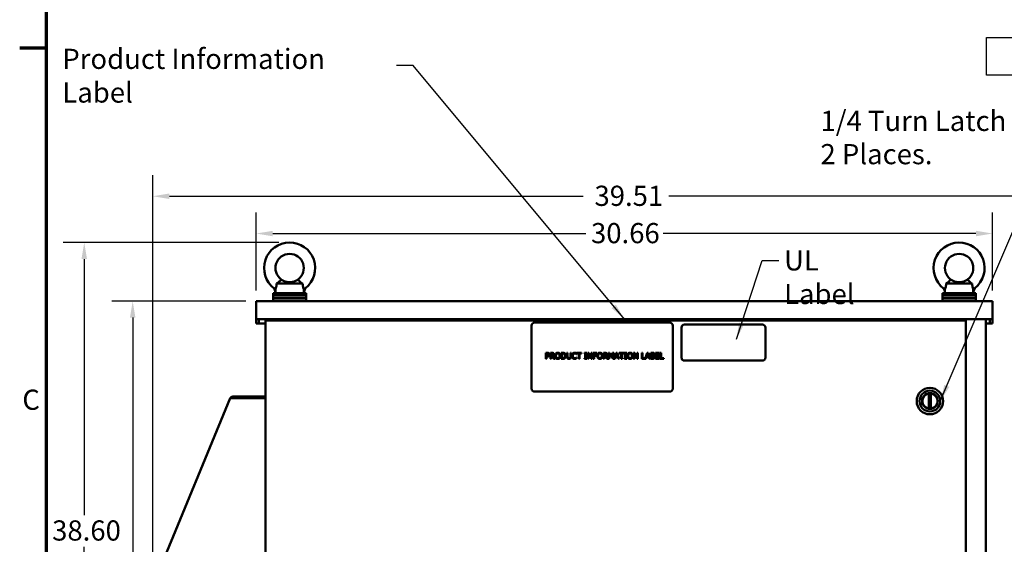
# Model space of a CAD drawing. Units: inches. Extents: x 2.2 to 96.8, y 1.1 to 75.4.
# Drawn here: x 2.7 to 29, y 44.1 to 58.1 of the extents above; entities that cross this region are included whole.
import ezdxf

# ---------------------------------------------------------------- set-up
doc = ezdxf.new("R2010")
doc.units = ezdxf.units.IN
doc.header["$LTSCALE"] = 4.5
doc.header["$MEASUREMENT"] = 0
doc.layers.get('0').update_dxf_attribs({"lineweight": 25})
for name, color, linetype, lineweight in [('Border (ANSI)', 7, 'Continuous', 70), ('Dimension (ANSI)', 7, 'Continuous', 25), ('Sketch Geometry (ANSI)', 7, 'Continuous', 25), ('Symbol (ANSI)', 7, 'Continuous', 25), ('Visible (ANSI)', 7, 'Continuous', 50)]:
    doc.layers.add(name, color=color, linetype=linetype, lineweight=lineweight)
doc.styles.add('Note Text (ANSI)', font='tahoma.ttf')
doc.dimstyles.new('Default (ANSI)', dxfattribs={"dimscale": 4.5, "dimtxt": 0.12, "dimasz": 0.098425, "dimexe": 0.125, "dimexo": 0.0625, "dimgap": 0.031496, "dimtad": 0, "dimtih": 1, "dimtoh": 1, "dimrnd": 1e-08, "dimzin": 0, "dimdsep": 46, "dimtxsty": 'Note Text (ANSI)', "dimcen": 0.09, "dimdle": 0.393701, "dimclrd": 256, "dimclre": 256, "dimclrt": 256, "dimadec": 0, "dimazin": 1, "dimtfac": 1, "dimtofl": 0, "dimtmove": 0, "dimatfit": 3, "dimfxl": 1, "dimtolj": 1, "dimtzin": 4, "dimlwd": -1, "dimlwe": -1, "dimarcsym": 0})
doc.dimstyles.new('Default (ANSI)$7', dxfattribs={"dimscale": 4.5, "dimtxt": 0.12, "dimasz": 0.098425, "dimexe": 0.125, "dimexo": 0.0625, "dimgap": 0.031496, "dimtad": 0, "dimtih": 1, "dimtoh": 1, "dimrnd": 1e-08, "dimzin": 0, "dimdsep": 46, "dimtxsty": 'Note Text (ANSI)', "dimcen": 0.09, "dimdle": 0.393701, "dimclrd": 256, "dimclre": 256, "dimclrt": 256, "dimadec": 0, "dimazin": 1, "dimtfac": 1, "dimtofl": 0, "dimtmove": 0, "dimatfit": 3, "dimfxl": 1, "dimtolj": 1, "dimtzin": 4, "dimlwd": -1, "dimlwe": -1, "dimarcsym": 0})

# ---------------------------------------------------------------- blocks, each defined once
blk = doc.blocks.new('Borders Default Border')
at = {"layer": 'Border (ANSI)'}
blk.add_line((0.75, 12.75), (0.59, 12.75), dxfattribs=at)
at = {"layer": 'Border (ANSI)', "flags": 128}
blk.add_lwpolyline([(0.75, 0.5), (0.75, 16.5), (21.25, 16.5), (21.25, 0.5), (0.75, 0.5)], dxfattribs=at)
at = {"layer": 'Border (ANSI)', "insert": (0.6057, 10.5629), "char_height": 0.12, "attachment_point": 7, "style": 'Note Text (ANSI)'}
blk.add_mtext('C', dxfattribs=at)
blk = doc.blocks.new('*D29')
at = {"layer": 'Defpoints', "color": 0, "transparency": 16777216}
for p in [(9.876, 52.178), (4.383, 27.364), (9.335, 27.364)]:
    blk.add_point(p, dxfattribs=at)
at = {"layer": 'Dimension (ANSI)', "transparency": 16777216}
for p, q in [((9.595, 52.178), (3.82, 52.178)), ((4.383, 51.735), (4.383, 44.884)), ((4.383, 27.807), (4.383, 44.036)), ((9.053, 27.364), (3.82, 27.364))]:
    blk.add_line(p, q, dxfattribs=at)
for points in [[(4.309, 51.735), (4.457, 51.735), (4.383, 52.178)], [(4.309, 27.807), (4.457, 27.807), (4.383, 27.364)]]:
    blk.add_solid(points, dxfattribs=at)
at = {"layer": 'Dimension (ANSI)', "transparency": 16777216, "insert": (3.358, 44.743), "char_height": 0.54, "attachment_point": 1, "style": 'Note Text (ANSI)'}
blk.add_mtext('\\A1; \\fTahoma|b0|i0;38.60', dxfattribs=at)
blk = doc.blocks.new('*D30')
at = {"layer": 'Defpoints', "color": 0, "transparency": 16777216}
for p in [(8.988, 50.61), (5.68, 27.364), (9.335, 27.364)]:
    blk.add_point(p, dxfattribs=at)
at = {"layer": 'Dimension (ANSI)', "transparency": 16777216}
for p, q in [((8.706, 50.61), (5.118, 50.61)), ((5.68, 50.167), (5.68, 33.983)), ((5.68, 27.807), (5.68, 33.137)), ((9.053, 27.364), (5.118, 27.364))]:
    blk.add_line(p, q, dxfattribs=at)
for points in [[(5.606, 50.167), (5.754, 50.167), (5.68, 50.61)], [(5.606, 27.807), (5.754, 27.807), (5.68, 27.364)]]:
    blk.add_solid(points, dxfattribs=at)
at = {"layer": 'Dimension (ANSI)', "transparency": 16777216, "insert": (4.787, 33.841), "char_height": 0.54, "attachment_point": 1, "style": 'Note Text (ANSI)'}
blk.add_mtext('\\A1;36.16', dxfattribs=at)
blk = doc.blocks.new('*D31')
at = {"layer": 'Defpoints', "color": 0, "transparency": 16777216}
for p in [(31.62, 53.415), (6.22, 42.976), (31.62, 27.888)]:
    blk.add_point(p, dxfattribs=at)
at = {"layer": 'Dimension (ANSI)', "transparency": 16777216}
for p, q in [((6.22, 43.257), (6.22, 53.978)), ((31.62, 28.169), (31.62, 53.978)), ((6.663, 53.415), (17.735, 53.415)), ((31.178, 53.415), (20.037, 53.415))]:
    blk.add_line(p, q, dxfattribs=at)
for points in [[(6.663, 53.489), (6.663, 53.342), (6.22, 53.415)], [(31.178, 53.489), (31.178, 53.342), (31.62, 53.415)]]:
    blk.add_solid(points, dxfattribs=at)
at = {"layer": 'Dimension (ANSI)', "transparency": 16777216, "insert": (17.877, 53.697), "char_height": 0.54, "attachment_point": 1, "style": 'Note Text (ANSI)'}
blk.add_mtext('\\A1; \\fTahoma|b0|i0;39.51', dxfattribs=at)
blk = doc.blocks.new('*D32')
at = {"layer": 'Defpoints', "color": 0, "transparency": 16777216}
for p in [(28.698, 52.418), (8.988, 50.61), (28.698, 50.61)]:
    blk.add_point(p, dxfattribs=at)
at = {"layer": 'Dimension (ANSI)', "transparency": 16777216}
for p, q in [((8.988, 50.891), (8.988, 52.98)), ((28.698, 50.891), (28.698, 52.98)), ((9.43, 52.418), (17.807, 52.418)), ((28.255, 52.418), (19.878, 52.418))]:
    blk.add_line(p, q, dxfattribs=at)
for points in [[(9.43, 52.491), (9.43, 52.344), (8.988, 52.418)], [(28.255, 52.491), (28.255, 52.344), (28.698, 52.418)]]:
    blk.add_solid(points, dxfattribs=at)
at = {"layer": 'Dimension (ANSI)', "transparency": 16777216, "insert": (17.949, 52.699), "char_height": 0.54, "attachment_point": 1, "style": 'Note Text (ANSI)'}
blk.add_mtext('\\A1;30.66', dxfattribs=at)

msp = doc.modelspace()

# ---------------------------------------------------------------- linework, layer by layer
at = {"layer": 'Sketch Geometry (ANSI)'}
for p, q in [((28.533, 57.6608), (31.9245, 57.6608)), ((28.533, 56.6588), (28.533, 57.6608)), ((31.9245, 56.6588), (28.533, 56.6588))]:
    msp.add_line(p, q, dxfattribs=at)
at = {"layer": 'Visible (ANSI)'}
for p, q in [((9.5329, 51.0767), (10.2292, 51.0767)), ((27.4558, 51.0767), (28.1521, 51.0767)), ((8.9875, 50.6102), (8.9875, 50.1281)), ((8.9875, 50.6102), (28.6975, 50.6102)), ((10.3247, 50.8236), (9.4375, 50.8236)), ((9.4375, 50.8236), (9.4375, 50.7561)), ((10.3247, 50.7561), (9.4375, 50.7561)), ((9.4375, 50.7561), (9.4375, 50.6886)), ((10.3247, 50.7561), (9.4375, 50.7561)), ((10.3247, 50.6886), (9.4375, 50.6886)), ((9.4375, 50.6886), (9.4375, 50.6211)), ((10.3247, 50.6886), (9.4375, 50.6886)), ((9.4375, 50.6211), (10.3247, 50.6211)), ((9.4375, 50.6102), (9.4375, 50.6211)), ((10.3247, 50.6211), (9.4375, 50.6211)), ((9.5014, 50.8236), (9.5014, 50.8471)), ((10.3247, 50.8236), (10.3247, 50.7561)), ((10.3247, 50.7561), (10.3247, 50.6886)), ((10.3247, 50.6886), (10.3247, 50.6211)), ((10.3247, 50.6102), (10.3247, 50.6211)), ((28.2475, 50.8236), (27.3604, 50.8236)), ((27.3604, 50.8236), (27.3604, 50.7561)), ((28.2475, 50.7561), (27.3604, 50.7561)), ((27.3604, 50.7561), (27.3604, 50.6886)), ((28.2475, 50.7561), (27.3604, 50.7561)), ((28.2475, 50.6886), (27.3604, 50.6886)), ((27.3604, 50.6886), (27.3604, 50.6211)), ((28.2475, 50.6886), (27.3604, 50.6886)), ((27.3604, 50.6211), (28.2475, 50.6211)), ((27.3604, 50.6102), (27.3604, 50.6211)), ((28.2475, 50.6211), (27.3604, 50.6211)), ((27.4243, 50.8236), (27.4243, 50.8471)), ((28.2475, 50.8236), (28.2475, 50.7561)), ((28.2475, 50.7561), (28.2475, 50.6886)), ((28.2475, 50.6886), (28.2475, 50.6211)), ((28.2475, 50.6102), (28.2475, 50.6211)), ((28.6975, 50.6102), (28.6975, 50.1281)), ((8.9875, 50.1281), (28.6975, 50.1281)), ((8.9875, 50.1281), (8.9875, 50.0895)), ((8.9875, 50.0471), (8.9875, 50.0895)), ((9.0569, 50.0895), (9.0569, 50.1281)), ((9.0569, 50.0895), (9.0569, 50.0471)), ((9.2344, 50.1281), (9.2344, 50.0895)), ((9.2344, 50.0895), (9.3347, 50.0895)), ((9.2344, 50.0895), (9.2344, 27.3645)), ((27.892, 50.0895), (9.3347, 50.0895)), ((27.892, 50.0895), (27.9865, 50.0895)), ((27.9865, 50.0895), (27.9865, 27.3645)), ((28.5201, 50.1281), (28.5201, 39.6013)), ((28.6281, 50.1281), (28.6281, 50.0895)), ((28.6281, 50.0471), (28.6281, 50.0895)), ((28.6975, 50.0895), (28.6975, 50.1281)), ((28.6975, 50.0895), (28.6975, 50.0471)), ((8.9875, 50.0085), (8.9875, 50.0471)), ((8.9875, 50.0085), (9.0569, 50.0085)), ((9.0569, 50.0471), (9.0569, 50.0085)), ((9.2344, 50.0085), (9.0569, 50.0085)), ((16.3596, 49.9553), (16.3596, 48.2678)), ((20.056, 50.0357), (16.44, 50.0357)), ((20.1364, 48.2678), (20.1364, 49.9553)), ((20.3701, 49.9022), (20.3701, 49.0986)), ((22.5398, 49.9825), (20.4505, 49.9825)), ((22.6201, 49.0986), (22.6201, 49.9022)), ((28.6281, 50.0085), (28.5201, 50.0085)), ((28.6281, 50.0085), (28.6281, 50.0471)), ((28.6281, 50.0085), (28.6975, 50.0085)), ((28.6975, 50.0471), (28.6975, 50.0085)), ((16.7391, 49.227), (16.7795, 49.227)), ((16.7391, 49.0663), (16.7391, 49.227)), ((16.7605, 49.0663), (16.7391, 49.0663)), ((16.7782, 49.2085), (16.7605, 49.2085)), ((16.7605, 49.2085), (16.7605, 49.1444)), ((16.7605, 49.1444), (16.7751, 49.1444)), ((16.7605, 49.1262), (16.7605, 49.0663)), ((16.7786, 49.1262), (16.7605, 49.1262)), ((16.861, 49.227), (16.9024, 49.227)), ((16.861, 49.0663), (16.861, 49.227)), ((16.8824, 49.0663), (16.861, 49.0663)), ((16.8824, 49.2085), (16.8824, 49.1481)), ((16.9036, 49.2085), (16.8824, 49.2085)), ((16.8824, 49.1481), (16.9011, 49.1481)), ((16.8824, 49.1302), (16.8824, 49.0663)), ((16.9069, 49.1302), (16.8824, 49.1302)), ((16.9577, 49.0663), (16.9069, 49.1302)), ((16.9282, 49.1362), (16.9854, 49.0663)), ((16.9854, 49.0663), (16.9577, 49.0663)), ((17.1546, 49.227), (17.1912, 49.227)), ((17.1546, 49.0663), (17.1546, 49.227)), ((17.1916, 49.0663), (17.1546, 49.0663)), ((17.1759, 49.2085), (17.1759, 49.0848)), ((17.1922, 49.2085), (17.1759, 49.2085)), ((17.1759, 49.0848), (17.1922, 49.0848)), ((17.3025, 49.227), (17.3239, 49.227)), ((17.3025, 49.1267), (17.3025, 49.227)), ((17.3239, 49.227), (17.3239, 49.1267)), ((17.3975, 49.227), (17.4188, 49.227)), ((17.3975, 49.1262), (17.3975, 49.227)), ((17.4188, 49.227), (17.4188, 49.1267)), ((17.5622, 49.1905), (17.5605, 49.1905)), ((17.5607, 49.1028), (17.5622, 49.1028)), ((17.5622, 49.2163), (17.5622, 49.1905)), ((17.5622, 49.1028), (17.5622, 49.0772)), ((17.5657, 49.227), (17.6949, 49.227)), ((17.5657, 49.208), (17.5657, 49.227)), ((17.6197, 49.208), (17.5657, 49.208)), ((17.6197, 49.0663), (17.6197, 49.208)), ((17.641, 49.0663), (17.6197, 49.0663)), ((17.641, 49.208), (17.641, 49.0663)), ((17.6949, 49.208), (17.641, 49.208)), ((17.6949, 49.227), (17.6949, 49.208)), ((17.774, 49.2106), (17.774, 49.227)), ((17.774, 49.227), (17.8363, 49.227)), ((17.7944, 49.2106), (17.774, 49.2106)), ((17.774, 49.0827), (17.7944, 49.0827)), ((17.774, 49.0663), (17.774, 49.0827)), ((17.8363, 49.0663), (17.774, 49.0663)), ((17.7944, 49.0827), (17.7944, 49.2106)), ((17.8158, 49.2106), (17.8158, 49.0827)), ((17.8363, 49.2106), (17.8158, 49.2106)), ((17.8158, 49.0827), (17.8363, 49.0827)), ((17.8363, 49.227), (17.8363, 49.2106)), ((17.8363, 49.0827), (17.8363, 49.0663)), ((17.8627, 49.0663), (17.8627, 49.227)), ((17.8627, 49.227), (17.893, 49.227)), ((17.8826, 49.0663), (17.8627, 49.0663)), ((17.8826, 49.2049), (17.8826, 49.0663)), ((17.9537, 49.0663), (17.8826, 49.2049)), ((17.893, 49.227), (17.9578, 49.0998)), ((17.9777, 49.0663), (17.9537, 49.0663)), ((17.9578, 49.227), (17.9777, 49.227)), ((17.9578, 49.0998), (17.9578, 49.227)), ((17.9777, 49.227), (17.9777, 49.0663)), ((18.0103, 49.227), (18.1064, 49.227)), ((18.0103, 49.0663), (18.0103, 49.227)), ((18.0316, 49.0663), (18.0103, 49.0663)), ((18.0316, 49.208), (18.0316, 49.1627)), ((18.1064, 49.208), (18.0316, 49.208)), ((18.0316, 49.1627), (18.1032, 49.1627)), ((18.1032, 49.1437), (18.0316, 49.1437)), ((18.0316, 49.1437), (18.0316, 49.0663)), ((18.1032, 49.1627), (18.1032, 49.1437)), ((18.1064, 49.227), (18.1064, 49.208)), ((18.2819, 49.227), (18.3233, 49.227)), ((18.2819, 49.0663), (18.2819, 49.227)), ((18.3033, 49.0663), (18.2819, 49.0663)), ((18.3033, 49.2085), (18.3033, 49.1481)), ((18.3245, 49.2085), (18.3033, 49.2085)), ((18.3033, 49.1481), (18.322, 49.1481)), ((18.3033, 49.1302), (18.3033, 49.0663)), ((18.3278, 49.1302), (18.3033, 49.1302)), ((18.3786, 49.0663), (18.3278, 49.1302)), ((18.3491, 49.1362), (18.4063, 49.0663)), ((18.4063, 49.0663), (18.3786, 49.0663)), ((18.4191, 49.227), (18.4482, 49.227)), ((18.4191, 49.0663), (18.4191, 49.227)), ((18.439, 49.0663), (18.4191, 49.0663)), ((18.439, 49.2047), (18.439, 49.0663)), ((18.4805, 49.1106), (18.439, 49.2047)), ((18.4482, 49.227), (18.4884, 49.1375)), ((18.4936, 49.1106), (18.4805, 49.1106)), ((18.4884, 49.1375), (18.5272, 49.227)), ((18.5355, 49.2047), (18.4936, 49.1106)), ((18.5272, 49.227), (18.5569, 49.227)), ((18.5355, 49.0663), (18.5355, 49.2047)), ((18.5569, 49.0663), (18.5355, 49.0663)), ((18.5569, 49.227), (18.5569, 49.0663)), ((18.5721, 49.0663), (18.6263, 49.227)), ((18.5937, 49.0663), (18.5721, 49.0663)), ((18.6083, 49.1112), (18.5937, 49.0663)), ((18.6697, 49.1112), (18.6083, 49.1112)), ((18.6389, 49.2051), (18.6142, 49.1295)), ((18.6142, 49.1295), (18.6638, 49.1295)), ((18.6263, 49.227), (18.6526, 49.227)), ((18.6638, 49.1295), (18.6389, 49.2051)), ((18.6526, 49.227), (18.7068, 49.0663)), ((18.6842, 49.0663), (18.6697, 49.1112)), ((18.7068, 49.0663), (18.6842, 49.0663)), ((18.7056, 49.227), (18.8348, 49.227)), ((18.7056, 49.208), (18.7056, 49.227)), ((18.7595, 49.208), (18.7056, 49.208)), ((18.7595, 49.0663), (18.7595, 49.208)), ((18.7809, 49.0663), (18.7595, 49.0663)), ((18.7809, 49.208), (18.7809, 49.0663)), ((18.8348, 49.208), (18.7809, 49.208)), ((18.8348, 49.227), (18.8348, 49.208)), ((18.8448, 49.2106), (18.8448, 49.227)), ((18.8448, 49.227), (18.9071, 49.227)), ((18.8653, 49.2106), (18.8448, 49.2106)), ((18.8448, 49.0827), (18.8653, 49.0827)), ((18.8448, 49.0663), (18.8448, 49.0827)), ((18.9071, 49.0663), (18.8448, 49.0663)), ((18.8653, 49.0827), (18.8653, 49.2106)), ((18.8866, 49.2106), (18.8866, 49.0827)), ((18.9071, 49.2106), (18.8866, 49.2106)), ((18.8866, 49.0827), (18.9071, 49.0827)), ((18.9071, 49.227), (18.9071, 49.2106)), ((18.9071, 49.0827), (18.9071, 49.0663)), ((19.0899, 49.0663), (19.0899, 49.227)), ((19.0899, 49.227), (19.1203, 49.227)), ((19.1099, 49.0663), (19.0899, 49.0663)), ((19.1099, 49.2049), (19.1099, 49.0663)), ((19.181, 49.0663), (19.1099, 49.2049)), ((19.1203, 49.227), (19.185, 49.0998)), ((19.2049, 49.0663), (19.181, 49.0663)), ((19.185, 49.227), (19.2049, 49.227)), ((19.185, 49.0998), (19.185, 49.227)), ((19.2049, 49.227), (19.2049, 49.0663)), ((19.3065, 49.227), (19.3279, 49.227)), ((19.3065, 49.0663), (19.3065, 49.227)), ((19.4207, 49.0663), (19.3065, 49.0663)), ((19.3279, 49.227), (19.3279, 49.0853)), ((19.3279, 49.0853), (19.3996, 49.0853)), ((19.3996, 49.0678), (19.4533, 49.227)), ((19.3996, 49.0853), (19.3996, 49.0678)), ((19.4353, 49.1112), (19.4207, 49.0663)), ((19.4967, 49.1112), (19.4353, 49.1112)), ((19.4659, 49.2051), (19.4412, 49.1295)), ((19.4412, 49.1295), (19.4908, 49.1295)), ((19.4533, 49.227), (19.4796, 49.227)), ((19.4908, 49.1295), (19.4659, 49.2051)), ((19.4796, 49.227), (19.5338, 49.0663)), ((19.5113, 49.0663), (19.4967, 49.1112)), ((19.5338, 49.0663), (19.5113, 49.0663)), ((19.549, 49.227), (19.5916, 49.227)), ((19.549, 49.0663), (19.549, 49.227)), ((19.5951, 49.0663), (19.549, 49.0663)), ((19.5704, 49.2088), (19.5704, 49.1618)), ((19.5908, 49.2088), (19.5704, 49.2088)), ((19.5704, 49.1618), (19.5946, 49.1618)), ((19.5946, 49.1439), (19.5704, 49.1439)), ((19.5704, 49.1439), (19.5704, 49.0845)), ((19.5704, 49.0845), (19.5877, 49.0845)), ((19.6279, 49.1564), (19.6279, 49.1556)), ((19.6793, 49.227), (19.7798, 49.227)), ((19.6793, 49.0663), (19.6793, 49.227)), ((19.7798, 49.0663), (19.6793, 49.0663)), ((19.7006, 49.208), (19.7006, 49.164)), ((19.7798, 49.208), (19.7006, 49.208)), ((19.7006, 49.164), (19.7745, 49.164)), ((19.7006, 49.145), (19.7006, 49.0853)), ((19.7745, 49.145), (19.7006, 49.145)), ((19.7006, 49.0853), (19.7798, 49.0853)), ((19.7745, 49.164), (19.7745, 49.145)), ((19.7798, 49.227), (19.7798, 49.208)), ((19.7798, 49.0853), (19.7798, 49.0663)), ((19.8032, 49.227), (19.8246, 49.227)), ((19.8032, 49.0663), (19.8032, 49.227)), ((19.8964, 49.0663), (19.8032, 49.0663)), ((19.8246, 49.227), (19.8246, 49.0853)), ((19.8246, 49.0853), (19.8964, 49.0853)), ((19.8964, 49.0853), (19.8964, 49.0663)), ((20.4505, 49.0182), (22.5398, 49.0182)), ((6.2238, 43.0139), (8.2904, 48.0089)), ((8.2904, 48.0089), (8.2934, 48.0159)), ((8.3038, 48.0116), (8.2934, 48.016)), ((8.3058, 48.0121), (8.2952, 48.0184)), ((8.3353, 48.0112), (8.3139, 48.0393)), ((8.3587, 48.0545), (9.1965, 48.0545)), ((9.1965, 48.0192), (8.3587, 48.0192)), ((9.1611, 48.016), (8.3734, 48.016)), ((9.1611, 48.016), (9.2344, 48.016)), ((9.1965, 48.0545), (9.1965, 48.0192)), ((16.44, 48.1874), (20.056, 48.1874)), ((26.9969, 48.1368), (26.9969, 47.735)), ((27.0475, 47.735), (27.0475, 48.1368))]:
    msp.add_line(p, q, dxfattribs=at)
for radius in [0.3543, 0.2784, 0.2113, 0.2037]:
    msp.add_circle((27.0222, 47.9359), radius, dxfattribs=at)
for centre, radius, start, end in [((9.8811, 51.4943), 0.6834, 308.13241, 232.68454), ((27.8039, 51.4943), 0.6834, 308.13241, 232.68454), ((9.8811, 51.4943), 0.3796, 306.8699, 233.1301), ((27.8039, 51.4943), 0.3796, 306.8699, 233.1301), ((8.9103, 50.7075), 0.6074, 13.28929, 23.61707), ((10.8569, 50.7075), 0.6074, 155.76774, 168.9784), ((26.8331, 50.7075), 0.6074, 13.28929, 23.61707), ((28.7798, 50.7075), 0.6074, 155.76774, 168.9784), ((16.44, 49.9553), 0.0804, 90, 180), ((20.056, 49.9553), 0.0804, 0, 90), ((20.4505, 49.9022), 0.0804, 90, 180), ((22.5398, 49.9022), 0.0804, 0, 90), ((20.4505, 49.0986), 0.0804, 180, 270), ((22.5398, 49.0986), 0.0804, 270, 0), ((16.44, 48.2678), 0.0804, 180, 270), ((20.056, 48.2678), 0.0804, 270, 0), ((8.3587, 47.9806), 0.0739, 149.25115, 151.56285), ((8.3587, 47.9806), 0.0739, 90, 127.38615), ((8.3587, 47.9806), 0.0386, 90, 127.38615), ((9.1611, 47.9806), 0.0386, 66.44353, 90), ((9.1611, 47.9806), 0.0739, 28.57188, 61.42812), ((27.0222, 47.9359), 0.2025, 100.07866, 259.92134), ((27.0222, 47.9359), 0.2025, 82.81924, 97.18076), ((27.0222, 47.9359), 0.2025, 280.07866, 79.92134), ((27.0222, 47.9359), 0.2025, 262.81924, 277.18076)]:
    msp.add_arc(centre, radius, start, end, dxfattribs=at)
for points, knots in [([(9.5329, 51.0767), (9.5426, 51.0831), (9.5522, 51.0897), (9.5767, 51.1077), (9.5909, 51.1192), (9.6157, 51.1419), (9.6258, 51.1528), (9.6415, 51.1719), (9.6467, 51.1798), (9.6522, 51.1886), (9.6533, 51.1906), (9.6533, 51.1906)], [-2.9307944, -2.9307944, -2.9307944, -2.9307944, -2.7931139, -2.7931139, -2.5668958, -2.5668958, -2.3397714, -2.3397714, -2.1050378, -2.1050378, -1.9248489, -1.9248489, -1.9248489, -1.9248489]), ([(9.6533, 51.1906), (9.6533, 51.1906), (9.6573, 51.1874), (9.6746, 51.1756), (9.6877, 51.1671), (9.7129, 51.1538), (9.7243, 51.1483), (9.7506, 51.1375), (9.7655, 51.1324), (9.7946, 51.1244), (9.8108, 51.1209), (9.8454, 51.116), (9.8638, 51.1147), (9.8984, 51.1147), (9.9168, 51.116), (9.9514, 51.1209), (9.9676, 51.1244), (9.9966, 51.1324), (10.0116, 51.1375), (10.0379, 51.1483), (10.0493, 51.1538), (10.0744, 51.1671), (10.0876, 51.1756), (10.1048, 51.1874), (10.1089, 51.1906), (10.1089, 51.1906)], [3.3571905, 3.3571905, 3.3571905, 3.3571905, 3.7610727, 3.7610727, 4.1649549, 4.1649549, 4.3955942, 4.3955942, 4.6262334, 4.6262334, 4.8310096, 4.8310096, 5.0357858, 5.0357858, 5.2405619, 5.2405619, 5.4453381, 5.4453381, 5.6759774, 5.6759774, 5.9066166, 5.9066166, 6.3104988, 6.3104988, 6.714381, 6.714381, 6.714381, 6.714381]), ([(10.1089, 51.1906), (10.1089, 51.1906), (10.109, 51.1905), (10.11, 51.1886), (10.1127, 51.1838), (10.1227, 51.1694), (10.1298, 51.1603), (10.1491, 51.1394), (10.1612, 51.1279), (10.1901, 51.104), (10.2067, 51.0918), (10.2256, 51.0791), (10.2274, 51.0779), (10.2292, 51.0767)], [-1.9248489, -1.9248489, -1.9248489, -1.9248489, -1.8721331, -1.8721331, -1.6393448, -1.6393448, -1.4173661, -1.4173661, -1.1888588, -1.1888588, -0.9448952, -0.9448952, -0.9190059, -0.9190059, -0.9190059, -0.9190059]), ([(27.4558, 51.0767), (27.4654, 51.0831), (27.475, 51.0897), (27.4996, 51.1077), (27.5138, 51.1192), (27.5386, 51.1419), (27.5487, 51.1528), (27.5644, 51.1719), (27.5696, 51.1798), (27.5751, 51.1886), (27.5762, 51.1906), (27.5762, 51.1906)], [-2.9307944, -2.9307944, -2.9307944, -2.9307944, -2.7931139, -2.7931139, -2.5668958, -2.5668958, -2.3397714, -2.3397714, -2.1050378, -2.1050378, -1.9248489, -1.9248489, -1.9248489, -1.9248489]), ([(27.5762, 51.1906), (27.5762, 51.1906), (27.5802, 51.1874), (27.5974, 51.1756), (27.6106, 51.1671), (27.6357, 51.1538), (27.6471, 51.1483), (27.6734, 51.1375), (27.6884, 51.1324), (27.7174, 51.1244), (27.7336, 51.1209), (27.7682, 51.116), (27.7867, 51.1147), (27.8212, 51.1147), (27.8396, 51.116), (27.8742, 51.1209), (27.8905, 51.1244), (27.9195, 51.1324), (27.9344, 51.1375), (27.9608, 51.1483), (27.9721, 51.1538), (27.9973, 51.1671), (28.0105, 51.1756), (28.0277, 51.1874), (28.0317, 51.1906), (28.0317, 51.1906)], [3.3571905, 3.3571905, 3.3571905, 3.3571905, 3.7610727, 3.7610727, 4.1649549, 4.1649549, 4.3955942, 4.3955942, 4.6262334, 4.6262334, 4.8310096, 4.8310096, 5.0357858, 5.0357858, 5.2405619, 5.2405619, 5.4453381, 5.4453381, 5.6759774, 5.6759774, 5.9066166, 5.9066166, 6.3104988, 6.3104988, 6.714381, 6.714381, 6.714381, 6.714381]), ([(28.0317, 51.1906), (28.0317, 51.1906), (28.0318, 51.1905), (28.0329, 51.1886), (28.0356, 51.1838), (28.0456, 51.1694), (28.0526, 51.1603), (28.0719, 51.1394), (28.0841, 51.1279), (28.113, 51.104), (28.1296, 51.0918), (28.1485, 51.0791), (28.1503, 51.0779), (28.1521, 51.0767)], [-1.9248489, -1.9248489, -1.9248489, -1.9248489, -1.8721331, -1.8721331, -1.6393448, -1.6393448, -1.4173661, -1.4173661, -1.1888588, -1.1888588, -0.9448952, -0.9448952, -0.9190059, -0.9190059, -0.9190059, -0.9190059]), ([(9.4668, 50.9509), (9.4668, 50.9509), (9.4669, 50.9508), (9.4671, 50.9507), (9.468, 50.9503), (9.471, 50.9487), (9.4733, 50.9475), (9.479, 50.9443), (9.4825, 50.9422), (9.4909, 50.9371), (9.4957, 50.9339), (9.5011, 50.9301), (9.5019, 50.9296), (9.5027, 50.929)], [-0.41651798, -0.41651798, -0.41651798, -0.41651798, -0.40969902, -0.40969902, -0.36747899, -0.36747899, -0.32185248, -0.32185248, -0.26856858, -0.26856858, -0.20356111, -0.20356111, -0.19248041, -0.19248041, -0.19248041, -0.19248041]), ([(9.5014, 50.8471), (9.5014, 50.8471), (9.5014, 50.8471), (9.5014, 50.8472), (9.5014, 50.8473), (9.5014, 50.8476), (9.5014, 50.8478), (9.5014, 50.8486), (9.5015, 50.8494), (9.5015, 50.8546), (9.5015, 50.8625), (9.5017, 50.8883), (9.5019, 50.9032), (9.5025, 50.9242), (9.5026, 50.9266), (9.5027, 50.929)], [5.54447219, 5.54447219, 5.54447219, 5.54447219, 5.54970239, 5.54970239, 5.55955344, 5.55955344, 5.57658966, 5.57658966, 5.61502017, 5.61502017, 5.76626019, 5.76626019, 5.96594174, 5.96594174, 5.99182695, 5.99182695, 5.99182695, 5.99182695]), ([(9.5329, 51.0767), (9.5329, 51.076), (9.5329, 51.0754), (9.5322, 51.0532), (9.5302, 51.0324), (9.5239, 50.9954), (9.5201, 50.9798), (9.5122, 50.9535), (9.5084, 50.9434), (9.5044, 50.9332), (9.5034, 50.9307), (9.5027, 50.929)], [2.0570661, 2.0570661, 2.0570661, 2.0570661, 2.0680046, 2.0680046, 2.4128406, 2.4128406, 2.7260758, 2.7260758, 3.0395062, 3.0395062, 3.1885293, 3.1885293, 3.1885293, 3.1885293]), ([(10.2595, 50.9291), (10.2588, 50.9308), (10.2577, 50.9333), (10.2538, 50.9434), (10.25, 50.9535), (10.2421, 50.9798), (10.2382, 50.9954), (10.232, 51.0324), (10.23, 51.0532), (10.2293, 51.0754), (10.2293, 51.076), (10.2292, 51.0767)], [3.5203476, 3.5203476, 3.5203476, 3.5203476, 3.6680721, 3.6680721, 3.9815025, 3.9815025, 4.2947377, 4.2947377, 4.6395737, 4.6395737, 4.6505122, 4.6505122, 4.6505122, 4.6505122]), ([(10.2595, 50.9291), (10.2597, 50.9292), (10.2599, 50.9294), (10.2603, 50.9297), (10.2605, 50.9298), (10.2607, 50.93)], [-0.0062984172, -0.0062984172, -0.0062984172, -0.0062984172, -0.003171827, -0.003171827, -0.0000009692, -0.0000009692, -0.0000009692, -0.0000009692]), ([(10.2607, 50.8236), (10.2607, 50.8238), (10.2607, 50.8239), (10.2607, 50.842), (10.2607, 50.8597), (10.2603, 50.8948), (10.26, 50.9121), (10.2595, 50.9291)], [-0.43438189, -0.43438189, -0.43438189, -0.43438189, -0.43265995, -0.43265995, -0.21630811, -0.21630811, -0.00000139, -0.00000139, -0.00000139, -0.00000139]), ([(10.2607, 50.93), (10.2614, 50.9305), (10.262, 50.9309), (10.2672, 50.9348), (10.272, 50.9382), (10.2808, 50.944), (10.2847, 50.9465), (10.2915, 50.9506), (10.2944, 50.9522), (10.299, 50.9547), (10.3007, 50.9556), (10.3026, 50.9566), (10.303, 50.9568), (10.303, 50.9568)], [-0.69136103, -0.69136103, -0.69136103, -0.69136103, -0.68255627, -0.68255627, -0.61956726, -0.61956726, -0.56583673, -0.56583673, -0.51901196, -0.51901196, -0.47558924, -0.47558924, -0.44065906, -0.44065906, -0.44065906, -0.44065906]), ([(27.3897, 50.9509), (27.3897, 50.9509), (27.3897, 50.9508), (27.39, 50.9507), (27.3908, 50.9503), (27.3939, 50.9487), (27.3961, 50.9475), (27.4018, 50.9443), (27.4054, 50.9422), (27.4137, 50.9371), (27.4185, 50.9339), (27.4239, 50.9301), (27.4247, 50.9296), (27.4255, 50.929)], [-0.41651798, -0.41651798, -0.41651798, -0.41651798, -0.40969902, -0.40969902, -0.36747899, -0.36747899, -0.32185248, -0.32185248, -0.26856858, -0.26856858, -0.20356111, -0.20356111, -0.19248041, -0.19248041, -0.19248041, -0.19248041]), ([(27.4243, 50.8471), (27.4243, 50.8471), (27.4243, 50.8471), (27.4243, 50.8472), (27.4243, 50.8473), (27.4243, 50.8476), (27.4243, 50.8478), (27.4243, 50.8486), (27.4243, 50.8494), (27.4243, 50.8546), (27.4244, 50.8625), (27.4246, 50.8883), (27.4248, 50.9032), (27.4254, 50.9242), (27.4254, 50.9266), (27.4255, 50.929)], [5.54447219, 5.54447219, 5.54447219, 5.54447219, 5.54970239, 5.54970239, 5.55955344, 5.55955344, 5.57658966, 5.57658966, 5.61502017, 5.61502017, 5.76626019, 5.76626019, 5.96594174, 5.96594174, 5.99182695, 5.99182695, 5.99182695, 5.99182695]), ([(27.4558, 51.0767), (27.4558, 51.076), (27.4557, 51.0754), (27.4551, 51.0532), (27.4531, 51.0324), (27.4468, 50.9954), (27.4429, 50.9798), (27.4351, 50.9535), (27.4313, 50.9434), (27.4273, 50.9332), (27.4263, 50.9307), (27.4255, 50.929)], [2.0570661, 2.0570661, 2.0570661, 2.0570661, 2.0680046, 2.0680046, 2.4128406, 2.4128406, 2.7260758, 2.7260758, 3.0395062, 3.0395062, 3.1885293, 3.1885293, 3.1885293, 3.1885293]), ([(28.1823, 50.9291), (28.1816, 50.9308), (28.1806, 50.9333), (28.1766, 50.9434), (28.1728, 50.9535), (28.165, 50.9798), (28.1611, 50.9954), (28.1548, 51.0324), (28.1528, 51.0532), (28.1521, 51.0754), (28.1521, 51.076), (28.1521, 51.0767)], [3.5203476, 3.5203476, 3.5203476, 3.5203476, 3.6680721, 3.6680721, 3.9815025, 3.9815025, 4.2947377, 4.2947377, 4.6395737, 4.6395737, 4.6505122, 4.6505122, 4.6505122, 4.6505122]), ([(28.1823, 50.9291), (28.1825, 50.9292), (28.1828, 50.9294), (28.1832, 50.9297), (28.1834, 50.9298), (28.1836, 50.93)], [-0.0062984172, -0.0062984172, -0.0062984172, -0.0062984172, -0.003171827, -0.003171827, -0.0000009692, -0.0000009692, -0.0000009692, -0.0000009692]), ([(28.1836, 50.8236), (28.1836, 50.8238), (28.1836, 50.8239), (28.1836, 50.842), (28.1835, 50.8597), (28.1832, 50.8948), (28.1829, 50.9121), (28.1823, 50.9291)], [-0.43438189, -0.43438189, -0.43438189, -0.43438189, -0.43265995, -0.43265995, -0.21630811, -0.21630811, -0.00000139, -0.00000139, -0.00000139, -0.00000139]), ([(28.1836, 50.93), (28.1842, 50.9305), (28.1849, 50.9309), (28.1901, 50.9348), (28.1949, 50.9382), (28.2036, 50.944), (28.2076, 50.9465), (28.2144, 50.9506), (28.2173, 50.9522), (28.2218, 50.9547), (28.2235, 50.9556), (28.2255, 50.9566), (28.2259, 50.9568), (28.2259, 50.9568)], [-0.69136103, -0.69136103, -0.69136103, -0.69136103, -0.68255627, -0.68255627, -0.61956726, -0.61956726, -0.56583673, -0.56583673, -0.51901196, -0.51901196, -0.47558924, -0.47558924, -0.44065906, -0.44065906, -0.44065906, -0.44065906]), ([(8.2952, 48.0184), (8.2963, 48.0202), (8.2975, 48.022), (8.2988, 48.0239), (8.2995, 48.0249), (8.3002, 48.0258), (8.301, 48.0268), (8.3014, 48.0272), (8.3018, 48.0277), (8.3022, 48.0282), (8.3024, 48.0284), (8.3026, 48.0287), (8.3028, 48.0289), (8.3029, 48.029), (8.303, 48.0292), (8.3031, 48.0293), (8.3032, 48.0293), (8.3032, 48.0294), (8.3033, 48.0295), (8.3033, 48.0295), (8.3034, 48.0296), (8.3034, 48.0297), (8.3061, 48.0327), (8.3095, 48.036), (8.3139, 48.0393)], [0, 0, 0, 0, 0.25, 0.25, 0.25, 0.375, 0.375, 0.375, 0.4375, 0.4375, 0.4375, 0.46875, 0.46875, 0.46875, 0.484375, 0.484375, 0.484375, 0.4921875, 0.4921875, 0.4921875, 0.5, 0.5, 0.5, 1, 1, 1, 1]), ([(8.3325, 48.0149), (8.3272, 48.0147), (8.3222, 48.0144), (8.3151, 48.0137), (8.3126, 48.0134), (8.3091, 48.0128), (8.308, 48.0126), (8.3064, 48.0122), (8.3059, 48.0121), (8.3051, 48.012), (8.3048, 48.0119), (8.3043, 48.0118), (8.3041, 48.0117), (8.3038, 48.0116)], [0.16842043, 0.16842043, 0.16842043, 0.16842043, 0.23977159, 0.23977159, 0.27966489, 0.27966489, 0.29963763, 0.29963763, 0.30964044, 0.30964044, 0.31464746, 0.31464746, 0.31965802, 0.31965802, 0.31965802, 0.31965802]), ([(8.3734, 48.016), (8.3666, 48.0157), (8.3599, 48.0156), (8.3494, 48.0154), (8.3455, 48.0153), (8.3417, 48.0152)], [-0.31961976, -0.31961976, -0.31961976, -0.31961976, -0.23971717, -0.23971717, -0.19141917, -0.19141917, -0.19141917, -0.19141917]), ([(8.3734, 48.016), (8.3666, 48.0157), (8.3599, 48.0156), (8.3494, 48.0154), (8.3455, 48.0153), (8.3417, 48.0152)], [0, 0, 0, 0, 0.07991248, 0.07991248, 0.12827313, 0.12827313, 0.12827313, 0.12827313]), ([(26.9969, 48.1368), (26.9969, 48.1368), (26.9967, 48.1368), (26.9956, 48.1366), (26.9949, 48.1365), (26.9931, 48.1363), (26.9919, 48.1361), (26.9894, 48.1357), (26.9881, 48.1355), (26.9868, 48.1353)], [-0.121511375, -0.121511375, -0.121511375, -0.121511375, -0.106458649, -0.106458649, -0.091405922, -0.091405922, -0.076140254, -0.076140254, -0.060874585, -0.060874585, -0.060874585, -0.060874585]), ([(27.0577, 48.1353), (27.0564, 48.1355), (27.055, 48.1357), (27.0525, 48.1361), (27.0514, 48.1363), (27.0496, 48.1365), (27.0488, 48.1366), (27.0478, 48.1368), (27.0475, 48.1368), (27.0475, 48.1368)], [-0.182148164, -0.182148164, -0.182148164, -0.182148164, -0.166882496, -0.166882496, -0.151616827, -0.151616827, -0.136564101, -0.136564101, -0.121511375, -0.121511375, -0.121511375, -0.121511375]), ([(26.9868, 47.7366), (26.9881, 47.7363), (26.9894, 47.7361), (26.9919, 47.7357), (26.9931, 47.7356), (26.9949, 47.7353), (26.9956, 47.7352), (26.9967, 47.7351), (26.9969, 47.735), (26.9969, 47.735)], [-0.182148164, -0.182148164, -0.182148164, -0.182148164, -0.166882496, -0.166882496, -0.151616827, -0.151616827, -0.136564101, -0.136564101, -0.121511375, -0.121511375, -0.121511375, -0.121511375]), ([(27.0475, 47.735), (27.0475, 47.735), (27.0478, 47.7351), (27.0488, 47.7352), (27.0496, 47.7353), (27.0514, 47.7356), (27.0525, 47.7357), (27.055, 47.7361), (27.0564, 47.7363), (27.0577, 47.7366)], [-0.121511375, -0.121511375, -0.121511375, -0.121511375, -0.106458649, -0.106458649, -0.091405922, -0.091405922, -0.076140254, -0.076140254, -0.060874585, -0.060874585, -0.060874585, -0.060874585])]:
    msp.add_open_spline(points, degree=3, knots=knots, dxfattribs=at)
for points, degree in [([(16.7751, 49.1444), (16.7881, 49.1444), (16.8041, 49.1486), (16.8093, 49.1541)], 2), ([(16.8068, 49.2024), (16.8018, 49.2058), (16.7882, 49.2085), (16.7782, 49.2085)], 2), ([(16.8266, 49.1429), (16.8183, 49.1347), (16.7958, 49.1262), (16.7786, 49.1262)], 2), ([(16.7795, 49.227), (16.7938, 49.227), (16.8139, 49.2223), (16.8216, 49.217)], 2), ([(16.8184, 49.1779), (16.8184, 49.1863), (16.8127, 49.1985), (16.8068, 49.2024)], 2), ([(16.8093, 49.1541), (16.8141, 49.1589), (16.8184, 49.1702), (16.8184, 49.1779)], 2), ([(16.8216, 49.217), (16.8306, 49.2109), (16.8407, 49.192), (16.8407, 49.1786)], 2), ([(16.8407, 49.1786), (16.8407, 49.1681), (16.8333, 49.1494), (16.8266, 49.1429)], 2), ([(16.9011, 49.1481), (16.9104, 49.1481), (16.9251, 49.1513), (16.9302, 49.1564)], 2), ([(16.9024, 49.227), (16.9163, 49.227), (16.9349, 49.224), (16.9433, 49.2185)], 2), ([(16.9291, 49.2031), (16.9246, 49.206), (16.9125, 49.2085), (16.9036, 49.2085)], 2), ([(16.9616, 49.1834), (16.9616, 49.1658), (16.9436, 49.142), (16.9282, 49.1362)], 2), ([(16.9393, 49.1817), (16.9393, 49.1887), (16.9344, 49.1995), (16.9291, 49.2031)], 2), ([(16.9302, 49.1564), (16.9349, 49.1609), (16.9393, 49.1734), (16.9393, 49.1817)], 2), ([(16.9433, 49.2185), (16.9518, 49.2131), (16.9616, 49.196), (16.9616, 49.1834)], 2), ([(16.9891, 49.1467), (16.9891, 49.1668), (16.9991, 49.1976), (17.0083, 49.2087)], 2), ([(17.0082, 49.0848), (16.999, 49.0955), (16.9891, 49.1269), (16.9891, 49.1467)], 2), ([(17.06, 49.0629), (17.0438, 49.0629), (17.0177, 49.074), (17.0082, 49.0848)], 2), ([(17.0083, 49.2087), (17.0177, 49.2193), (17.0439, 49.2304), (17.06, 49.2304)], 2), ([(17.0245, 49.1952), (17.0181, 49.187), (17.0113, 49.1623), (17.0113, 49.1467)], 2), ([(17.0113, 49.1467), (17.0113, 49.115), (17.0379, 49.0814), (17.0602, 49.0814)], 2), ([(17.0602, 49.2119), (17.0486, 49.2119), (17.0311, 49.2038), (17.0245, 49.1952)], 2), ([(17.06, 49.2304), (17.0764, 49.2304), (17.1028, 49.2189), (17.1119, 49.2087)], 2), ([(17.1119, 49.0848), (17.102, 49.0736), (17.0758, 49.0629), (17.06, 49.0629)], 2), ([(17.0957, 49.1952), (17.0893, 49.2036), (17.0714, 49.2119), (17.0602, 49.2119)], 2), ([(17.0602, 49.0814), (17.0824, 49.0814), (17.1089, 49.115), (17.1089, 49.1467)], 2), ([(17.1089, 49.1467), (17.1089, 49.1625), (17.102, 49.1872), (17.0957, 49.1952)], 2), ([(17.1119, 49.2087), (17.121, 49.198), (17.1311, 49.1667), (17.1311, 49.1467)], 2), ([(17.1311, 49.1467), (17.1311, 49.1271), (17.1212, 49.0955), (17.1119, 49.0848)], 2), ([(17.1912, 49.227), (17.2138, 49.227), (17.2396, 49.2202), (17.2487, 49.2143)], 2), ([(17.2485, 49.0792), (17.2362, 49.0715), (17.2111, 49.0663), (17.1916, 49.0663)], 2), ([(17.2347, 49.1989), (17.2261, 49.204), (17.2067, 49.2085), (17.1922, 49.2085)], 2), ([(17.1922, 49.0848), (17.2064, 49.0848), (17.2279, 49.0894), (17.2366, 49.0955)], 2), ([(17.259, 49.1468), (17.259, 49.1653), (17.2468, 49.1915), (17.2347, 49.1989)], 2), ([(17.2366, 49.0955), (17.2478, 49.103), (17.259, 49.128), (17.259, 49.1468)], 2), ([(17.2813, 49.1465), (17.2813, 49.1245), (17.2635, 49.0891), (17.2485, 49.0792)], 2), ([(17.2487, 49.2143), (17.2642, 49.204), (17.2813, 49.17), (17.2813, 49.1465)], 2), ([(17.3179, 49.0778), (17.3094, 49.0861), (17.3025, 49.1095), (17.3025, 49.1267)], 2), ([(17.3606, 49.0629), (17.3464, 49.0629), (17.3253, 49.0703), (17.3179, 49.0778)], 2), ([(17.3239, 49.1267), (17.3239, 49.1155), (17.3268, 49.1004), (17.3308, 49.0943)], 2), ([(17.3308, 49.0943), (17.3351, 49.0878), (17.3499, 49.0811), (17.3606, 49.0811)], 2), ([(17.3606, 49.0811), (17.3707, 49.0811), (17.3863, 49.0878), (17.3906, 49.0943)], 2), ([(17.4035, 49.0778), (17.3958, 49.0702), (17.3755, 49.0629), (17.3606, 49.0629)], 2), ([(17.3906, 49.0943), (17.3946, 49.1004), (17.3975, 49.1154), (17.3975, 49.1262)], 2), ([(17.4188, 49.1267), (17.4188, 49.1099), (17.4121, 49.086), (17.4035, 49.0778)], 2), ([(17.4403, 49.1465), (17.4403, 49.1667), (17.4506, 49.1967), (17.4604, 49.2077)], 2), ([(17.4605, 49.0845), (17.4509, 49.095), (17.4403, 49.1262), (17.4403, 49.1465)], 2), ([(17.4604, 49.2077), (17.47, 49.2185), (17.4963, 49.2299), (17.5126, 49.2299)], 2), ([(17.5122, 49.0634), (17.4966, 49.0634), (17.4702, 49.074), (17.4605, 49.0845)], 2), ([(17.4769, 49.1951), (17.4702, 49.1869), (17.4626, 49.162), (17.4626, 49.1465)], 2), ([(17.4626, 49.1465), (17.4626, 49.13), (17.4705, 49.1062), (17.4774, 49.0979)], 2), ([(17.5125, 49.2116), (17.5022, 49.2116), (17.4838, 49.2032), (17.4769, 49.1951)], 2), ([(17.4774, 49.0979), (17.4842, 49.09), (17.5023, 49.0819), (17.5125, 49.0819)], 2), ([(17.5409, 49.0681), (17.5338, 49.0658), (17.5219, 49.0634), (17.5122, 49.0634)], 2), ([(17.5424, 49.204), (17.5363, 49.2073), (17.5219, 49.2116), (17.5125, 49.2116)], 2), ([(17.5125, 49.0819), (17.5217, 49.0819), (17.5375, 49.0865), (17.5436, 49.0899)], 2), ([(17.5126, 49.2299), (17.5207, 49.2299), (17.5349, 49.2275), (17.5409, 49.2257)], 2), ([(17.5409, 49.2257), (17.5461, 49.224), (17.5569, 49.2192), (17.5622, 49.2163)], 2), ([(17.5622, 49.0772), (17.5569, 49.0748), (17.5475, 49.0702), (17.5409, 49.0681)], 2), ([(17.5605, 49.1905), (17.5577, 49.1932), (17.5488, 49.2004), (17.5424, 49.204)], 2), ([(17.5436, 49.0899), (17.5495, 49.0933), (17.5582, 49.1003), (17.5607, 49.1028)], 2), ([(18.1164, 49.1467), (18.1164, 49.1668), (18.1264, 49.1976), (18.1357, 49.2087)], 2), ([(18.1355, 49.0848), (18.1263, 49.0955), (18.1164, 49.1269), (18.1164, 49.1467)], 2), ([(18.1874, 49.0629), (18.1711, 49.0629), (18.1451, 49.074), (18.1355, 49.0848)], 2), ([(18.1357, 49.2087), (18.1451, 49.2193), (18.1712, 49.2304), (18.1874, 49.2304)], 2), ([(18.1518, 49.1952), (18.1454, 49.187), (18.1387, 49.1623), (18.1387, 49.1467)], 2), ([(18.1387, 49.1467), (18.1387, 49.115), (18.1652, 49.0814), (18.1875, 49.0814)], 2), ([(18.1875, 49.2119), (18.1759, 49.2119), (18.1585, 49.2038), (18.1518, 49.1952)], 2), ([(18.1874, 49.2304), (18.2038, 49.2304), (18.2301, 49.2189), (18.2392, 49.2087)], 2), ([(18.2392, 49.0848), (18.2293, 49.0736), (18.2031, 49.0629), (18.1874, 49.0629)], 2), ([(18.2231, 49.1952), (18.2167, 49.2036), (18.1987, 49.2119), (18.1875, 49.2119)], 2), ([(18.1875, 49.0814), (18.2098, 49.0814), (18.2362, 49.115), (18.2362, 49.1467)], 2), ([(18.2362, 49.1467), (18.2362, 49.1625), (18.2293, 49.1872), (18.2231, 49.1952)], 2), ([(18.2392, 49.2087), (18.2483, 49.198), (18.2585, 49.1667), (18.2585, 49.1467)], 2), ([(18.2585, 49.1467), (18.2585, 49.1271), (18.2486, 49.0955), (18.2392, 49.0848)], 2), ([(18.322, 49.1481), (18.3313, 49.1481), (18.346, 49.1513), (18.3511, 49.1564)], 2), ([(18.3233, 49.227), (18.3372, 49.227), (18.3558, 49.224), (18.3642, 49.2185)], 2), ([(18.35, 49.2031), (18.3455, 49.206), (18.3334, 49.2085), (18.3245, 49.2085)], 2), ([(18.3825, 49.1834), (18.3825, 49.1658), (18.3645, 49.142), (18.3491, 49.1362)], 2), ([(18.3602, 49.1817), (18.3602, 49.1887), (18.3553, 49.1995), (18.35, 49.2031)], 2), ([(18.3511, 49.1564), (18.3558, 49.1609), (18.3602, 49.1734), (18.3602, 49.1817)], 2), ([(18.3642, 49.2185), (18.3727, 49.2131), (18.3825, 49.196), (18.3825, 49.1834)], 2), ([(18.9244, 49.1467), (18.9244, 49.1668), (18.9344, 49.1976), (18.9437, 49.2087)], 2), ([(18.9435, 49.0848), (18.9343, 49.0955), (18.9244, 49.1269), (18.9244, 49.1467)], 2), ([(18.9954, 49.0629), (18.9791, 49.0629), (18.953, 49.074), (18.9435, 49.0848)], 2), ([(18.9437, 49.2087), (18.953, 49.2193), (18.9792, 49.2304), (18.9954, 49.2304)], 2), ([(18.9598, 49.1952), (18.9534, 49.187), (18.9467, 49.1623), (18.9467, 49.1467)], 2), ([(18.9467, 49.1467), (18.9467, 49.115), (18.9732, 49.0814), (18.9955, 49.0814)], 2), ([(18.9955, 49.2119), (18.9839, 49.2119), (18.9665, 49.2038), (18.9598, 49.1952)], 2), ([(18.9954, 49.2304), (19.0118, 49.2304), (19.0381, 49.2189), (19.0472, 49.2087)], 2), ([(19.0472, 49.0848), (19.0373, 49.0736), (19.0111, 49.0629), (18.9954, 49.0629)], 2), ([(19.0311, 49.1952), (19.0247, 49.2036), (19.0067, 49.2119), (18.9955, 49.2119)], 2), ([(18.9955, 49.0814), (19.0178, 49.0814), (19.0442, 49.115), (19.0442, 49.1467)], 2), ([(19.0442, 49.1467), (19.0442, 49.1625), (19.0373, 49.1872), (19.0311, 49.1952)], 2), ([(19.0472, 49.2087), (19.0563, 49.198), (19.0665, 49.1667), (19.0665, 49.1467)], 2), ([(19.0665, 49.1467), (19.0665, 49.1271), (19.0566, 49.0955), (19.0472, 49.0848)], 2), ([(19.5877, 49.0845), (19.6018, 49.0845), (19.6179, 49.0871), (19.6242, 49.0913)], 2), ([(19.62, 49.2046), (19.6148, 49.2075), (19.6022, 49.2088), (19.5908, 49.2088)], 2), ([(19.5916, 49.227), (19.6088, 49.227), (19.626, 49.2248), (19.6338, 49.2205)], 2), ([(19.5946, 49.1618), (19.6046, 49.1618), (19.6141, 49.1638), (19.6192, 49.1671)], 2), ([(19.6227, 49.1398), (19.6177, 49.1424), (19.6057, 49.1439), (19.5946, 49.1439)], 2), ([(19.6414, 49.0793), (19.6322, 49.0723), (19.6115, 49.0663), (19.5951, 49.0663)], 2), ([(19.6192, 49.1671), (19.6242, 49.1702), (19.6282, 49.1803), (19.6282, 49.1878)], 2), ([(19.6282, 49.1878), (19.6282, 49.1935), (19.6243, 49.2021), (19.62, 49.2046)], 2), ([(19.6358, 49.1147), (19.6358, 49.1239), (19.6306, 49.1356), (19.6227, 49.1398)], 2), ([(19.6242, 49.0913), (19.6302, 49.0956), (19.6358, 49.1063), (19.6358, 49.1147)], 2), ([(19.6505, 49.1908), (19.6505, 49.1795), (19.6385, 49.1615), (19.6279, 49.1564)], 2), ([(19.6279, 49.1556), (19.6423, 49.1517), (19.658, 49.131), (19.658, 49.1157)], 2), ([(19.6338, 49.2205), (19.6425, 49.2159), (19.6505, 49.201), (19.6505, 49.1908)], 2), ([(19.658, 49.1157), (19.658, 49.1037), (19.6489, 49.0853), (19.6414, 49.0793)], 2), ([(8.3353, 48.0112), (8.3348, 48.0109), (8.3343, 48.0105), (8.3339, 48.0101)], 3)]:
    msp.add_open_spline(points, degree=degree, dxfattribs=at)

# ---------------------------------------------------------------- block references
at = {"xscale": 4.5, "yscale": 4.5, "zscale": 4.5}
msp.add_blockref('Borders Default Border', (0, 0), dxfattribs=at)

# ---------------------------------------------------------------- texts
at = {"layer": 'Symbol (ANSI)', "char_height": 0.54, "attachment_point": 1, "style": 'Note Text (ANSI)'}
for s, insert, width in [('\\fTahoma|b0|i0;Product Information Label ', (3.7966, 57.3613), 8.769093), ('\\fTahoma|b0|i0;UL Label', (23.1173, 51.97), 2.81859)]:
    msp.add_mtext(s, dxfattribs=dict(at, insert=insert, width=width))
at = {"layer": 'Symbol (ANSI)', "insert": (24.0918, 55.7015), "char_height": 0.54, "width": 5.084052, "attachment_point": 1, "line_spacing_factor": 0.987884, "style": 'Note Text (ANSI)'}
msp.add_mtext('\\fTahoma|b0|i0;1/4 Turn Latch \\P\\fTahoma|b0|i0;2 Places.', dxfattribs=at)

# ---------------------------------------------------------------- dimensions: what is measured, and where the dimension line sits
at = {"layer": 'Dimension (ANSI)'}
for base, p1, p2, angle, text, override, picture, middle in [((31.6205, 53.4155), (6.2202, 42.9757), (31.6205, 27.8875), 180, ' \\fTahoma|b0|i0;39.51', {"dimgap": 0.031496, "dimtih": 0, "dimtoh": 0, "dimdec": 2, "dimlfac": 1.555556, "dimtol": 0, "dimlim": 0, "dimtp": 0, "dimtm": 0, "dimtdec": 2, "dimatfit": 1}, '*D31', (18.8863, 53.4155)), ((4.3827, 27.3645), (9.8762, 52.1777), (9.3347, 27.3645), 270, ' \\fTahoma|b0|i0;38.60', {"dimgap": 0.031496, "dimdec": 2, "dimlfac": 1.555556, "dimtol": 0, "dimlim": 0, "dimtp": 0, "dimtm": 0, "dimtdec": 2, "dimatfit": 1}, '*D29', (4.3827, 44.4602))]:
    dim = msp.add_linear_dim(base=base, p1=p1, p2=p2, angle=angle, text=text, dimstyle='Default (ANSI)', override=override, dxfattribs=at)
    dim.commit()
    dim.dimension.update_dxf_attribs({"geometry": picture, "text_midpoint": middle, "dimtype": 160})
for base, p2, angle, override, picture, middle in [((28.6975, 52.4175), (28.6975, 50.6102), 180, {"dimgap": 0.031496, "dimtih": 0, "dimtoh": 0, "dimdec": 2, "dimlfac": 1.555556, "dimtol": 0, "dimlim": 0, "dimtp": 0, "dimtm": 0, "dimtdec": 2, "dimatfit": 1}, '*D32', (18.8425, 52.4175)), ((5.6801, 27.3645), (9.3347, 27.3645), 270, {"dimgap": 0.031496, "dimdec": 2, "dimlfac": 1.555556, "dimtol": 0, "dimlim": 0, "dimtp": 0, "dimtm": 0, "dimtdec": 2, "dimatfit": 1}, '*D30', (5.6801, 33.5596))]:
    dim = msp.add_linear_dim(base=base, p1=(8.9875, 50.6102), p2=p2, angle=angle, dimstyle='Default (ANSI)', override=override, dxfattribs=at)
    dim.commit()
    dim.dimension.update_dxf_attribs({"geometry": picture, "text_midpoint": middle, "dimtype": 160})

# ---------------------------------------------------------------- leaders
at = {"layer": 'Symbol (ANSI)', "annotation_type": 0, "has_hookline": 1}
for points, hookline_direction, text_width in [([(18.8425, 50.1281), (13.1844, 56.9108), (12.7415, 56.9108)], 1, 0.2321), ([(27.3006, 47.9359), (30.4108, 55.2118), (29.5607, 55.2118)], 1, 0.2321), ([(21.8419, 49.5928), (22.5326, 51.7), (22.9755, 51.7)], 0, 2.7203)]:
    msp.add_leader(points, dimstyle='Default (ANSI)$7', override={"dimtad": 0}, dxfattribs=dict(at, hookline_direction=hookline_direction, text_width=text_width))

doc.saveas('drawing.dxf')
